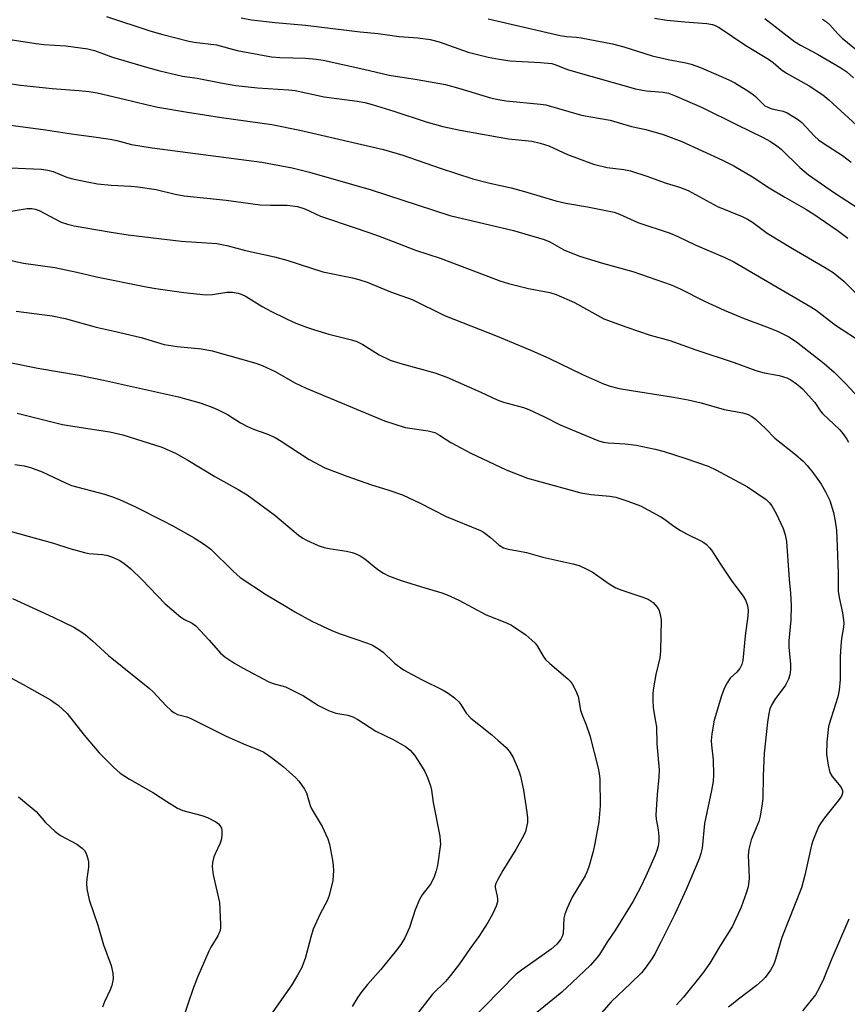
# Model space of a CAD drawing. Units: inches. Extents: x 1219770 to 1225770, y 557455 to 561455.
# Drawn here: x 1223558 to 1223770, y 558934 to 559186 of the extents above; entities that cross this region are included whole.
import ezdxf

# ---------------------------------------------------------------- set-up
doc = ezdxf.new("R2010")
doc.units = ezdxf.units.IN
doc.header["$MEASUREMENT"] = 0
doc.layers.add('Undefined', color=1, linetype='Continuous')

msp = doc.modelspace()

# ---------------------------------------------------------------- linework, layer by layer
at = {"layer": 'Undefined'}
for points, elevation in [([(1223580.19, 559186.98), (1223591.36, 559183.33), (1223594.66, 559182.39), (1223601.34, 559180.68), (1223602.75, 559180.45), (1223608.43, 559179.76), (1223613.78, 559178.29), (1223622.53, 559176.67), (1223624.72, 559176.48), (1223631.39, 559176.32), (1223634.06, 559176.04), (1223635.83, 559175.77), (1223646.25, 559173.53), (1223652.74, 559171.98), (1223659.94, 559170.86), (1223667.21, 559169.55), (1223670.87, 559168.55), (1223678.72, 559166.17), (1223680.72, 559165.69), (1223682.76, 559165.37), (1223691.55, 559164.54), (1223692.95, 559164.33), (1223702.14, 559161.73), (1223704.48, 559161.25), (1223709.49, 559160.41), (1223714.97, 559158.77), (1223718.57, 559158.04), (1223723.04, 559156.7), (1223727.84, 559154.94), (1223738.27, 559150.18), (1223741.18, 559148.71), (1223746.01, 559145.85), (1223750.29, 559143.09), (1223754.28, 559140.65), (1223759.69, 559137.58), (1223761.71, 559136.34), (1223767.73, 559132.22), (1223770.44, 559130.13)], 420), ([(1223614.77, 559186.63), (1223617.43, 559186.17), (1223623.49, 559185.45), (1223631.29, 559184.8), (1223645.27, 559183.04), (1223649.97, 559182.6), (1223655.34, 559181.86), (1223660.13, 559181.51), (1223663.27, 559181.07), (1223665.55, 559180.47), (1223673, 559177.87), (1223678.14, 559176.58), (1223680.97, 559176.03), (1223683.83, 559175.59), (1223691.62, 559175.2), (1223694.45, 559174.95), (1223695.54, 559174.63), (1223697.41, 559173.82), (1223698.78, 559173.36), (1223715.96, 559168.45), (1223718.73, 559167.92), (1223723.05, 559167.56), (1223724.4, 559167.31), (1223726.57, 559166.48), (1223733.06, 559163.64), (1223742.03, 559159.19), (1223748.56, 559156.06), (1223750.56, 559154.97), (1223752.23, 559153.86), (1223753.32, 559152.99), (1223758.11, 559148.27), (1223760.37, 559146.38), (1223767, 559141.8), (1223773.33, 559137.66)], 418), ([(1223678.14, 559186.42), (1223696.63, 559182.12), (1223698.27, 559181.86), (1223700.86, 559181.71), (1223702.01, 559181.57), (1223710.06, 559179.95), (1223712.98, 559179.25), (1223720.25, 559176.94), (1223724.31, 559175.97), (1223728.86, 559175.11), (1223730.23, 559174.77), (1223732.61, 559173.88), (1223739.89, 559170.76), (1223741.45, 559169.99), (1223744.4, 559168.23), (1223745.83, 559167.29), (1223746.7, 559166.53), (1223748.57, 559164.65), (1223749.19, 559164.13), (1223749.88, 559163.72), (1223750.96, 559163.36), (1223753.86, 559162.73), (1223754.88, 559162.26), (1223756.84, 559161.14), (1223757.78, 559160.52), (1223758.62, 559159.8), (1223761.89, 559156.34), (1223762.91, 559155.37), (1223764.03, 559154.57), (1223769.06, 559151.34), (1223771.34, 559149.62)], 416), ([(1223720.8, 559186.59), (1223723.96, 559186.09), (1223728.6, 559185.63), (1223734.27, 559185.19), (1223735.71, 559184.94), (1223736.44, 559184.67), (1223737.41, 559184.14), (1223744.31, 559179.56), (1223750.12, 559176.1), (1223751.3, 559175.23), (1223753.37, 559173.43), (1223754.72, 559172.46), (1223760.51, 559169.24), (1223764.04, 559166.88), (1223765.57, 559165.6), (1223773.72, 559158.19)], 414), ([(1223749.12, 559186.48), (1223756.76, 559180.61), (1223758.28, 559179.67), (1223762.66, 559177.35), (1223768.64, 559173.87), (1223770.19, 559172.78), (1223771.86, 559171.28)], 412), ([(1223763.92, 559186.32), (1223765, 559185.65), (1223765.79, 559184.9), (1223767.87, 559182.54), (1223768.99, 559181.45), (1223778.61, 559173.69)], 410), ([(1223552.6, 559181.53), (1223562.13, 559180.04), (1223564.11, 559179.83), (1223569.76, 559179.47), (1223575.47, 559178.7), (1223577.1, 559178.26), (1223581.77, 559176.58), (1223590.5, 559174.03), (1223593.91, 559173.09), (1223599.68, 559171.67), (1223603.52, 559171.19), (1223609.96, 559169.89), (1223613.38, 559169.31), (1223619, 559168.68), (1223626.89, 559168.21), (1223628.61, 559168.05), (1223636.1, 559166.41), (1223644.56, 559165.3), (1223646.53, 559164.96), (1223648.38, 559164.47), (1223653.93, 559162.76), (1223662.22, 559159.97), (1223666.49, 559158.81), (1223670.94, 559157.89), (1223680.99, 559156.02), (1223683.39, 559155.66), (1223689.32, 559155.02), (1223691.51, 559154.55), (1223693.68, 559153.81), (1223698.54, 559151.62), (1223705.17, 559149.16), (1223708.72, 559148.29), (1223712.93, 559147.78), (1223714.65, 559147.4), (1223718.84, 559146.07), (1223723.85, 559144.29), (1223727.29, 559143.24), (1223729.48, 559142.37), (1223737.03, 559138.27), (1223743.35, 559135.72), (1223744.69, 559135.06), (1223745.94, 559134.25), (1223749.74, 559131.43), (1223756.22, 559127.47), (1223764.46, 559122.75), (1223766.69, 559121.31), (1223769.39, 559119.09), (1223776.6, 559112.02)], 422), ([(1223553.64, 559170.08), (1223558.11, 559169.43), (1223566.28, 559168.53), (1223573.11, 559168.06), (1223575.76, 559167.77), (1223577.8, 559167.41), (1223584.76, 559165.84), (1223590.38, 559164.4), (1223593.36, 559163.76), (1223600.97, 559162.44), (1223609.7, 559161.08), (1223622.63, 559159.29), (1223629.86, 559157.85), (1223651.32, 559152.89), (1223656.27, 559151.41), (1223665.88, 559148.11), (1223674.26, 559145.36), (1223678.55, 559144.27), (1223684.03, 559143.05), (1223687.51, 559142.16), (1223695.54, 559139.74), (1223698.09, 559139.13), (1223703.67, 559138.22), (1223710.47, 559136.81), (1223711.82, 559136.31), (1223716.53, 559134.14), (1223724.87, 559131.47), (1223726.85, 559130.61), (1223731.27, 559128.48), (1223738.85, 559125.2), (1223741.21, 559124.07), (1223760.92, 559112.57), (1223762.3, 559111.66), (1223767.27, 559107.86), (1223774.35, 559103.24)], 424), ([(1223551.07, 559159.69), (1223564.54, 559157.92), (1223571.23, 559156.9), (1223577.01, 559156.18), (1223581.12, 559155.57), (1223582.85, 559155.24), (1223586.66, 559154.21), (1223591.93, 559153.31), (1223620.08, 559149.61), (1223627.84, 559148.18), (1223632.29, 559147.07), (1223648.17, 559142.58), (1223668.3, 559135.93), (1223684.62, 559132.1), (1223692.5, 559129.79), (1223693.97, 559129.19), (1223697.58, 559127.18), (1223701.55, 559125.56), (1223707.48, 559123.77), (1223715.3, 559121.6), (1223725.09, 559118.18), (1223727.4, 559117.17), (1223733.69, 559113.96), (1223738.69, 559111.72), (1223743.85, 559109.57), (1223749.59, 559107.44), (1223752.36, 559106.3), (1223755.29, 559104.83), (1223757.25, 559103.56), (1223764.34, 559098.05), (1223766.93, 559095.82), (1223769.87, 559092.88), (1223776.8, 559085.43)], 426), ([(1223551.66, 559148.38), (1223563.43, 559147.88), (1223565.16, 559147.58), (1223566.57, 559147.23), (1223569.78, 559145.88), (1223571.14, 559145.43), (1223575.24, 559144.59), (1223577.89, 559144.13), (1223581.46, 559143.75), (1223586.49, 559143.53), (1223588.26, 559143.36), (1223592.97, 559142.62), (1223597.87, 559141.45), (1223600.11, 559141.05), (1223610.96, 559139.88), (1223619.66, 559138.73), (1223622.33, 559138.58), (1223626.56, 559138.58), (1223629.19, 559138.29), (1223631.11, 559137.67), (1223635.09, 559135.83), (1223644.3, 559132.73), (1223649.75, 559130.8), (1223654.92, 559128.91), (1223659.47, 559127.1), (1223665.83, 559125.05), (1223678.21, 559120.29), (1223681.19, 559119.22), (1223683.39, 559118.54), (1223688.48, 559117.25), (1223694, 559116.19), (1223695.62, 559115.73), (1223700.34, 559113.66), (1223707.87, 559109.48), (1223713.7, 559107.34), (1223719.75, 559105.32), (1223724.79, 559103.9), (1223731.47, 559101.54), (1223741.25, 559098.29), (1223746.85, 559096.18), (1223748.99, 559095.64), (1223752.79, 559094.97), (1223754.76, 559094.34), (1223755.78, 559093.79), (1223757.24, 559092.83), (1223758.16, 559092.13), (1223758.8, 559091.53), (1223761.95, 559088.02), (1223763.45, 559085.78), (1223763.95, 559085.16), (1223768.37, 559080.98), (1223769.14, 559080.07), (1223770.19, 559078.62), (1223770.64, 559077.85)], 428), ([(1223555.72, 559137.05), (1223559.89, 559137.77), (1223561.03, 559137.78), (1223561.88, 559137.62), (1223562.92, 559137.22), (1223568.56, 559134.29), (1223570.21, 559133.72), (1223571.9, 559133.3), (1223581.4, 559131.66), (1223585.75, 559131.02), (1223599.34, 559129.4), (1223608.56, 559128.76), (1223611.14, 559128.3), (1223615.91, 559127.02), (1223623.37, 559125.35), (1223626.53, 559124.52), (1223635.77, 559121.53), (1223643.34, 559119.99), (1223645, 559119.55), (1223647.08, 559118.87), (1223653.08, 559116.42), (1223658.69, 559114.42), (1223666.91, 559110.33), (1223680.47, 559105.01), (1223689.28, 559101.39), (1223693.73, 559099.41), (1223702.32, 559095.18), (1223707.78, 559092.84), (1223709.43, 559092.22), (1223711.39, 559091.67), (1223712.79, 559091.39), (1223725.75, 559089.37), (1223729.45, 559088.67), (1223732.77, 559087.91), (1223738.71, 559086.23), (1223743.53, 559085.34), (1223744.88, 559084.93), (1223745.85, 559084.41), (1223746.73, 559083.71), (1223749.42, 559081.26), (1223751.75, 559078.84), (1223757.01, 559074.65), (1223758.98, 559072.97), (1223759.97, 559071.9), (1223761.45, 559070.09), (1223763.57, 559067.06), (1223764.71, 559065.11), (1223765.82, 559062.85), (1223766.73, 559059.8), (1223767.23, 559057.55), (1223767.51, 559055.29), (1223767.75, 559051.07), (1223767.99, 559044.28), (1223767.99, 559039.67), (1223768.24, 559037.97), (1223769.11, 559034.08), (1223769.4, 559031.49), (1223769.31, 559030.4), (1223768.79, 559027.48), (1223768.61, 559025.49), (1223768.5, 559022.87), (1223768.45, 559017.01), (1223768.21, 559014.22), (1223767.85, 559012.54), (1223766.05, 559006.93), (1223765.5, 559004.94), (1223765.06, 559001.03), (1223764.95, 558997.84), (1223765.37, 558995.02), (1223765.84, 558993.1), (1223766.4, 558992.14), (1223768.24, 558989.98), (1223768.73, 558989.3), (1223769.05, 558988.55), (1223769.08, 558987.86), (1223768.81, 558987.1), (1223768.24, 558986.22), (1223764.49, 558981.52), (1223763.42, 558980.08), (1223763, 558979.33), (1223762.29, 558977.74), (1223761.43, 558975.59), (1223761.09, 558974.48), (1223759.45, 558966.84), (1223758.54, 558963.59), (1223753.51, 558950.85), (1223751.9, 558945.26), (1223751.48, 558944.01), (1223750.64, 558942.48), (1223749.25, 558940.54), (1223748.47, 558939.77), (1223747, 558938.5), (1223742.71, 558935.3), (1223739.83, 558932.93)], 430), ([(1223550.13, 559125.65), (1223558.89, 559123.76), (1223566.98, 559122.6), (1223572.65, 559121.43), (1223577.62, 559120.26), (1223590.39, 559117.67), (1223592.84, 559117.24), (1223600.09, 559116.21), (1223605.8, 559115.62), (1223607.39, 559115.67), (1223611.09, 559116.32), (1223612.55, 559116.27), (1223613.99, 559116.05), (1223614.79, 559115.78), (1223616.05, 559115.17), (1223620.14, 559112.67), (1223622.38, 559111.43), (1223626.45, 559109.43), (1223628.84, 559108.36), (1223631.57, 559107.29), (1223633.56, 559106.64), (1223637.3, 559105.56), (1223643.07, 559104.09), (1223644.47, 559103.64), (1223645.99, 559102.86), (1223650.16, 559100.23), (1223653.04, 559098.91), (1223655.77, 559098.02), (1223664.45, 559095.59), (1223667.54, 559094.52), (1223676.31, 559090.67), (1223680.49, 559088.67), (1223682.09, 559088.14), (1223687.18, 559086.74), (1223688.57, 559086.25), (1223692.64, 559084.37), (1223696.63, 559082.31), (1223706.27, 559078.28), (1223707.64, 559077.85), (1223708.97, 559077.63), (1223713.27, 559077.38), (1223716.15, 559077.08), (1223721.01, 559076.02), (1223723.28, 559075.43), (1223728.91, 559073.69), (1223734.63, 559071.65), (1223736.73, 559070.65), (1223744.73, 559066.38), (1223749.5, 559063.14), (1223750.3, 559062.36), (1223750.94, 559061.49), (1223752.06, 559059.59), (1223753.89, 559055.73), (1223754.39, 559054.1), (1223754.67, 559052.38), (1223755.4, 559042.66), (1223755.74, 559039.12), (1223755.9, 559035.93), (1223755.81, 559032.25), (1223755.27, 559026.87), (1223755.32, 559025.28), (1223755.76, 559020.95), (1223755.72, 559019.53), (1223755.54, 559018.14), (1223755.2, 559017.06), (1223754.43, 559015.51), (1223751.73, 559011.81), (1223750.93, 559010.57), (1223750.46, 559009.45), (1223750.16, 559008.25), (1223749.82, 559006.02), (1223749, 558998.08), (1223748.72, 558992.23), (1223748.61, 558986.56), (1223748.49, 558985.09), (1223747.97, 558981.96), (1223747.65, 558980.56), (1223745.66, 558975.86), (1223745.01, 558973.48), (1223744.87, 558971.88), (1223745.07, 558968.15), (1223745.1, 558965.91), (1223744.84, 558963.8), (1223744.37, 558962.16), (1223743.07, 558958.62), (1223740.84, 558953.71), (1223737.55, 558948.43), (1223735.07, 558944.26), (1223733.19, 558941.6), (1223728.27, 558935.55), (1223726.52, 558933.53)], 432), ([(1223557.06, 559111.47), (1223566.3, 559110.21), (1223569.63, 559109.56), (1223577.56, 559107.34), (1223582.17, 559106.34), (1223589.09, 559104.67), (1223595.04, 559102.86), (1223598.32, 559102.34), (1223604.61, 559101.8), (1223607.36, 559101.29), (1223618.55, 559098.07), (1223620.18, 559097.53), (1223623.5, 559095.94), (1223628.57, 559093.05), (1223631.48, 559091.69), (1223651.58, 559083.3), (1223656.9, 559081.64), (1223662.75, 559080.71), (1223664.46, 559080.3), (1223665.7, 559079.64), (1223668.54, 559077.72), (1223673.68, 559075.02), (1223682.81, 559070.77), (1223688.25, 559068.65), (1223690.75, 559067.89), (1223701.97, 559064.84), (1223704.46, 559064.44), (1223709.34, 559063.98), (1223710.95, 559063.73), (1223713.97, 559062.75), (1223717.21, 559061.52), (1223722.42, 559058.72), (1223723.42, 559058.08), (1223725.82, 559056.3), (1223727.54, 559055.19), (1223729.07, 559054.32), (1223732.76, 559052.56), (1223733.49, 559052.1), (1223734.14, 559051.56), (1223734.95, 559050.77), (1223735.48, 559050.11), (1223737.77, 559046.52), (1223740.69, 559042.19), (1223743.59, 559038.33), (1223744.16, 559037.31), (1223744.6, 559036.22), (1223744.8, 559035.41), (1223744.85, 559034.65), (1223744.75, 559033.25), (1223744.12, 559028.21), (1223743.48, 559021.87), (1223743.22, 559020.82), (1223742.69, 559019.77), (1223741.97, 559018.87), (1223740.27, 559017.3), (1223739.51, 559016.16), (1223738.71, 559014.69), (1223737.99, 559012.81), (1223736.17, 559006.59), (1223735.58, 559003.08), (1223735.41, 559001.33), (1223735.45, 559000.16), (1223735.88, 558996.39), (1223735.95, 558992.56), (1223735.89, 558990.79), (1223735.48, 558988.48), (1223733.67, 558980.06), (1223733.08, 558973.74), (1223732.74, 558972.33), (1223732.28, 558970.96), (1223728.98, 558963.16), (1223726.02, 558956.76), (1223722.4, 558949.41), (1223720.92, 558946.59), (1223720.16, 558945.34), (1223718.4, 558942.91), (1223717.46, 558941.76), (1223714.8, 558939.1), (1223709.71, 558934.28), (1223702.79, 558926.46)], 434), ([(1223555.44, 559098.3), (1223562.58, 559096.78), (1223573.19, 559095.03), (1223579.49, 559093.76), (1223598.69, 559089.45), (1223604.5, 559087.8), (1223607.53, 559086.74), (1223608.88, 559086.16), (1223611.23, 559084.92), (1223614.59, 559082.83), (1223616.39, 559081.89), (1223617.97, 559081.2), (1223621.4, 559079.98), (1223623.52, 559079.01), (1223625.07, 559078.06), (1223632.21, 559073.38), (1223636.24, 559071.29), (1223641.91, 559069.08), (1223648.22, 559066.91), (1223652.41, 559065.61), (1223656.2, 559064.3), (1223660.69, 559062.22), (1223667.42, 559058.77), (1223676.19, 559055.15), (1223676.96, 559054.76), (1223677.67, 559054.29), (1223678.79, 559053.39), (1223680.96, 559051.47), (1223682.1, 559050.75), (1223683.31, 559050.36), (1223685.76, 559050.01), (1223687.96, 559049.56), (1223692.16, 559048.34), (1223699.86, 559046.67), (1223701.5, 559046.18), (1223703.33, 559045.37), (1223704.85, 559044.59), (1223709.22, 559041.52), (1223710.91, 559040.52), (1223712.49, 559039.9), (1223717.85, 559038.12), (1223719.19, 559037.58), (1223720.47, 559036.73), (1223721.52, 559035.5), (1223721.93, 559034.81), (1223722.23, 559034), (1223722.57, 559032.3), (1223722.36, 559024.29), (1223722.17, 559022.54), (1223721.2, 559018.25), (1223720.6, 559014.86), (1223720.42, 559013.45), (1223720.37, 559011.74), (1223720.47, 559009.74), (1223721.13, 559006.2), (1223721.31, 559004.82), (1223721.47, 559000.46), (1223722.01, 558993.82), (1223721.99, 558991.97), (1223721.53, 558987.48), (1223721.19, 558982.25), (1223721.27, 558981.13), (1223721.77, 558978.42), (1223721.96, 558976.72), (1223721.98, 558975.59), (1223721.76, 558974.22), (1223721.46, 558973.14), (1223720.98, 558971.9), (1223718.65, 558966.56), (1223717.36, 558963.82), (1223715.36, 558960.15), (1223710.83, 558952.74), (1223708.6, 558949.51), (1223706.73, 558946.46), (1223706.08, 558945.58), (1223704.38, 558943.71), (1223699.7, 558939.24), (1223697.05, 558936.81), (1223690.17, 558931.17)], 436), ([(1223557.32, 559085.24), (1223568.94, 559082.4), (1223572.08, 559081.86), (1223581.05, 559080.5), (1223584.44, 559079.76), (1223594.42, 559076.52), (1223597.93, 559074.98), (1223601.06, 559073.26), (1223608.05, 559069), (1223614.02, 559065.74), (1223616.34, 559064.37), (1223623.41, 559059.1), (1223629.49, 559053.98), (1223630.58, 559053.21), (1223631.56, 559052.67), (1223634.52, 559051.36), (1223636.09, 559050.81), (1223637.36, 559050.54), (1223641.84, 559049.87), (1223643.24, 559049.57), (1223644.04, 559049.3), (1223645.29, 559048.68), (1223646.49, 559047.95), (1223649.82, 559045.21), (1223651.29, 559044.26), (1223652.57, 559043.56), (1223655.87, 559042.35), (1223660.81, 559040.8), (1223666.27, 559039.21), (1223667.67, 559038.71), (1223670.65, 559037.35), (1223677.64, 559033.55), (1223682.82, 559031.54), (1223684.11, 559030.94), (1223687.81, 559028.4), (1223689.4, 559027.09), (1223690.2, 559026.26), (1223690.73, 559025.59), (1223692.27, 559022.95), (1223692.89, 559022.12), (1223693.94, 559021.11), (1223698.59, 559017.11), (1223699.21, 559016.51), (1223699.74, 559015.84), (1223700.55, 559014.26), (1223701.21, 559012.61), (1223701.87, 559009.13), (1223702.23, 559008.05), (1223703.32, 559005.36), (1223704.23, 559002.66), (1223706.36, 558994.28), (1223706.64, 558992.89), (1223706.79, 558991.43), (1223706.91, 558984.55), (1223706.52, 558980.52), (1223705.53, 558974.93), (1223705.08, 558972.9), (1223703.95, 558968.94), (1223703.5, 558967.55), (1223703.06, 558966.59), (1223699.72, 558961.17), (1223698.39, 558958.38), (1223697.84, 558956.81), (1223697.61, 558955.75), (1223697.38, 558951.82), (1223697.15, 558951.05), (1223696.78, 558950.35), (1223695.77, 558949.11), (1223694.29, 558947.83), (1223691.96, 558946.11), (1223686.67, 558942.45), (1223685.32, 558941.4), (1223673.11, 558928.94)], 438), ([(1223556.73, 559072.14), (1223559.07, 559071.75), (1223560.76, 559071.32), (1223563.73, 559070.26), (1223569.72, 559067.4), (1223571.28, 559066.75), (1223579.67, 559064.5), (1223581.73, 559063.84), (1223583.52, 559063.13), (1223587.53, 559061.34), (1223594.61, 559057.74), (1223597.23, 559056.36), (1223602.71, 559053.31), (1223605.34, 559051.56), (1223606.95, 559050.37), (1223612.73, 559044.72), (1223614.48, 559043.16), (1223621.3, 559038.73), (1223626.28, 559035.66), (1223628.55, 559034.32), (1223632.94, 559031.93), (1223638.22, 559029.43), (1223640.15, 559028.68), (1223647.2, 559026.3), (1223648.45, 559025.78), (1223649.98, 559024.86), (1223651.2, 559024), (1223654.14, 559021.18), (1223656.39, 559019.48), (1223661.06, 559016.97), (1223666.62, 559014.23), (1223667.89, 559013.48), (1223669.54, 559012.27), (1223670.62, 559011.29), (1223671.14, 559010.59), (1223672.54, 559008.34), (1223673.68, 559007.02), (1223679.08, 559002.76), (1223680.62, 559001.46), (1223682.74, 558999.56), (1223683.83, 558998.25), (1223684.53, 558996.99), (1223685.59, 558994.62), (1223686.11, 558993.28), (1223686.41, 558992.19), (1223687.18, 558988.58), (1223688.08, 558982.96), (1223688.27, 558981.48), (1223688.23, 558980.31), (1223687.71, 558978.04), (1223687.14, 558976.7), (1223685.23, 558973.37), (1223681.95, 558968.04), (1223680.61, 558965.68), (1223680.11, 558964.63), (1223679.95, 558964.09), (1223679.91, 558963.65), (1223680.49, 558961.39), (1223680.57, 558960.54), (1223680.51, 558959.98), (1223680.17, 558958.87), (1223679.37, 558956.96), (1223678.11, 558954.67), (1223675.79, 558951.03), (1223673.44, 558947.9), (1223670.81, 558944.06), (1223668.52, 558941.1), (1223667.22, 558939.56), (1223663.84, 558936.25), (1223656.8, 558927.17)], 440), ([(1223538.09, 559059.83), (1223566.64, 559051.92), (1223570.85, 559050.59), (1223574.55, 559049.53), (1223575.7, 559049.29), (1223579.18, 559049.03), (1223580.56, 559048.76), (1223581.95, 559048.27), (1223583.45, 559047.54), (1223584.64, 559046.77), (1223586.5, 559045.36), (1223589.28, 559042.64), (1223595.28, 559036.42), (1223599.33, 559032.96), (1223600.23, 559032.39), (1223602.18, 559031.41), (1223603.11, 559030.75), (1223606.59, 559027.1), (1223609.49, 559023.74), (1223610.57, 559022.83), (1223612.88, 559021.23), (1223615.14, 559019.93), (1223621.88, 559016.37), (1223622.97, 559015.95), (1223626.14, 559015.07), (1223627.7, 559014.36), (1223630.74, 559012.75), (1223634.64, 559010.31), (1223637.21, 559009.06), (1223639.06, 559008.35), (1223642.14, 559007.84), (1223643.46, 559007.4), (1223644.71, 559006.69), (1223649.35, 559003.76), (1223653.59, 559001.64), (1223656.98, 558999.76), (1223658.15, 558998.87), (1223659.24, 558997.55), (1223660.82, 558995.18), (1223661.9, 558993.4), (1223662.59, 558991.85), (1223663.35, 558989.75), (1223663.61, 558988.63), (1223664.04, 558985.4), (1223665.72, 558976.78), (1223665.88, 558975.61), (1223665.89, 558974.74), (1223665.19, 558969.3), (1223664.85, 558967.95), (1223664.31, 558966.39), (1223663.87, 558965.4), (1223663.33, 558964.49), (1223661.23, 558961.79), (1223660.51, 558960.57), (1223659.43, 558957.95), (1223658, 558953.38), (1223656.73, 558950.76), (1223655.71, 558949), (1223654.65, 558947.6), (1223650.6, 558942.59), (1223647.18, 558938.75), (1223645.71, 558936.95), (1223644.73, 558935.55), (1223643.26, 558933.16)], 442), ([(1223556.14, 559037.72), (1223566.57, 559033), (1223571.88, 559030.41), (1223573.62, 559029.32), (1223574.8, 559028.41), (1223576.63, 559026.87), (1223580.75, 559023.16), (1223591.29, 559014.66), (1223592.13, 559013.86), (1223595.57, 559010.25), (1223596.83, 559009.04), (1223597.5, 559008.5), (1223598.45, 559008.04), (1223600.8, 559007.37), (1223601.85, 559006.97), (1223610.91, 559002.47), (1223616, 559000.22), (1223619.49, 558998.82), (1223620.59, 558998.31), (1223622.52, 558997), (1223625.54, 558994.68), (1223628.79, 558991.72), (1223629.58, 558990.88), (1223630.26, 558990), (1223631.03, 558988.84), (1223631.55, 558987.88), (1223632.4, 558984.9), (1223632.76, 558983.96), (1223635.52, 558979.3), (1223637.05, 558976.16), (1223637.44, 558974.74), (1223638.2, 558970.64), (1223638.42, 558969.17), (1223638.47, 558968.01), (1223638.29, 558965.41), (1223637.39, 558961.57), (1223636.82, 558960.23), (1223635.01, 558956.87), (1223633.29, 558952.93), (1223632.65, 558950.94), (1223631.19, 558945.4), (1223630.23, 558942.98), (1223629.26, 558941.18), (1223627.75, 558938.67), (1223622.27, 558930.92)], 444), ([(1223553.75, 559018.43), (1223558.83, 559015.73), (1223565.82, 559011.73), (1223567.08, 559010.95), (1223567.79, 559010.43), (1223570.14, 559008.25), (1223574.5, 559002.7), (1223578.38, 558998.19), (1223582.03, 558994.48), (1223583.72, 558992.95), (1223586.11, 558991.4), (1223592.32, 558987.92), (1223595.71, 558985.66), (1223598.44, 558983.97), (1223599.79, 558983.41), (1223604.7, 558982.08), (1223606.12, 558981.6), (1223608.25, 558980.51), (1223608.95, 558979.98), (1223609.3, 558979.56), (1223609.69, 558978.84), (1223609.82, 558978.32), (1223609.85, 558977.22), (1223609.72, 558976.1), (1223609.4, 558975), (1223608.12, 558972.3), (1223607.8, 558971.47), (1223607.46, 558970.06), (1223607.34, 558968.92), (1223607.63, 558966.9), (1223609.25, 558959.79), (1223609.49, 558954.27), (1223609.47, 558953.41), (1223609.36, 558952.57), (1223608.79, 558951.24), (1223607, 558948.36), (1223606.46, 558947.34), (1223603.63, 558940.8), (1223602.57, 558938.02), (1223599.62, 558929.43)], 446), ([(1223557.62, 558986.86), (1223562.16, 558983.15), (1223564.54, 558980.29), (1223567.02, 558977.96), (1223568.4, 558976.95), (1223572.58, 558974.77), (1223573.99, 558973.73), (1223574.57, 558973.1), (1223575.01, 558972.36), (1223575.35, 558971.32), (1223575.56, 558970.24), (1223575.6, 558968.83), (1223575.16, 558965.89), (1223575.06, 558964.72), (1223575.21, 558963.29), (1223575.78, 558960.46), (1223577.97, 558954), (1223579.47, 558948.95), (1223581.42, 558943.61), (1223581.86, 558941.63), (1223581.94, 558940.21), (1223581.6, 558938.51), (1223581.19, 558937.43), (1223579.72, 558934.3), (1223579.17, 558932.95)], 448), ([(1223770.67, 558955.52), (1223766.16, 558945), (1223764.23, 558940.14), (1223763.13, 558937.86), (1223762.11, 558936.15), (1223758.85, 558931.97)], 428)]:
    msp.add_lwpolyline(points, dxfattribs=dict(at, elevation=elevation))

doc.saveas('drawing.dxf')
